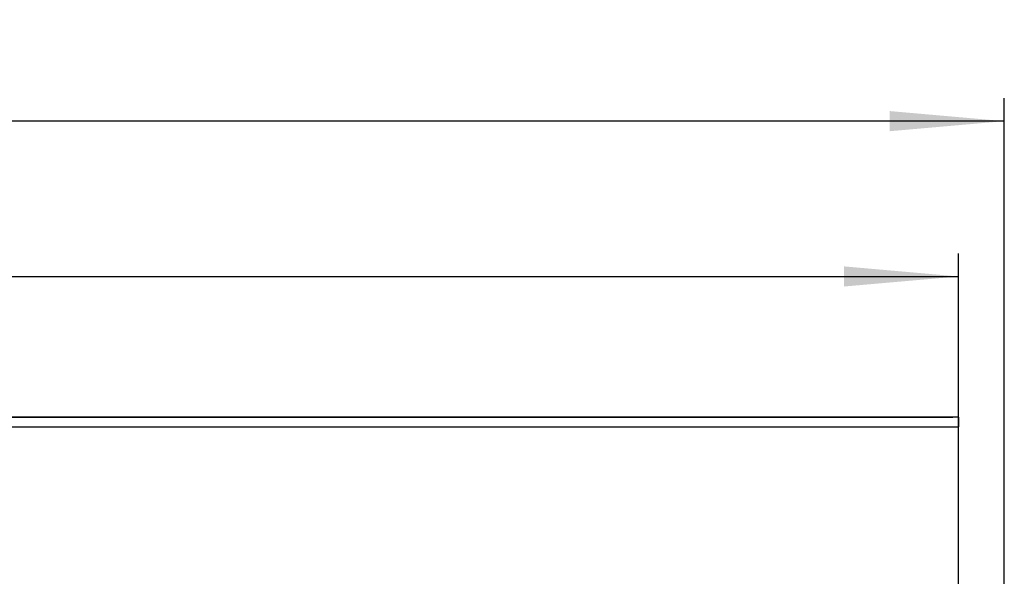
# Model space of a CAD drawing. Units: millimetres. Extents: x 7 to 419, y -29 to 291.
# Drawn here: x 109 to 152, y 240 to 264 of the extents above; entities that cross this region are included whole.
import ezdxf

# ---------------------------------------------------------------- set-up
doc = ezdxf.new("R2010")
doc.units = ezdxf.units.MM
doc.layers.add('FORMAT', color=7, linetype='Continuous')
doc.styles.add('SLDTEXTSTYLE1', font='TXT', dxfattribs={"width": 0.7})
doc.dimstyles.new('SLDDIMSTYLE0', dxfattribs={"dimtxt": 3.393075, "dimasz": 5, "dimexe": 0, "dimexo": 0.0625, "dimgap": 0.848269, "dimtad": 2, "dimdec": 4, "dimlfac": 5, "dimrnd": 1e-09, "dimzin": 12, "dimdsep": 46, "dimtxsty": 'SLDTEXTSTYLE1', "dimsah": 1, "dimcen": 0.09, "dimadec": 0, "dimazin": 3, "dimtfac": 1, "dimtdec": 4, "dimtofl": 0, "dimtmove": 0, "dimatfit": 3, "dimfxl": 0, "dimfrac": 2, "dimtolj": 1, "dimtzin": 12, "dimarcsym": 0})

# ---------------------------------------------------------------- blocks, each defined once
blk = doc.blocks.new('_D')
at = {"layer": 'FORMAT'}
for p, q in [((49.548, 242.052), (49.548, 253.805)), ((149.548, 246.232), (149.548, 253.805)), ((49.548, 252.805), (149.548, 252.805))]:
    blk.add_line(p, q, dxfattribs=at)
for points in [[(49.548, 252.805), (54.548, 252.365), (54.548, 253.245)], [(149.548, 252.805), (144.548, 253.245), (144.548, 252.365)]]:
    blk.add_solid(points, dxfattribs=at)
at = {"layer": 'FORMAT', "attachment_point": 1, "style": 'SLDTEXTSTYLE1'}
for s, insert, char_height in [('500', (90.351, 257.179), 3.3931), ('%%p', (96.624, 257.179), 3.3931), ('2', (99.731, 257.179), 3.393)]:
    blk.add_mtext(s, dxfattribs=dict(at, insert=insert, char_height=char_height))
blk = doc.blocks.new('_D_1')
at = {"layer": 'FORMAT'}
for p, q in [((47.548, 233.452), (47.548, 260.592)), ((151.548, 233.452), (151.548, 260.592)), ((151.548, 259.592), (47.548, 259.592))]:
    blk.add_line(p, q, dxfattribs=at)
for points in [[(47.548, 259.592), (52.548, 259.152), (52.548, 260.032)], [(151.548, 259.592), (146.548, 260.032), (146.548, 259.152)]]:
    blk.add_solid(points, dxfattribs=at)
at = {"layer": 'FORMAT', "insert": (92.991, 263.966), "char_height": 3.3931, "attachment_point": 1, "style": 'SLDTEXTSTYLE1'}
blk.add_mtext('520', dxfattribs=at)

msp = doc.modelspace()

# ---------------------------------------------------------------- linework, layer by layer
at = {"color": 7, "linetype": 'Continuous', "lineweight": 25}
for p, q in [((149.547587, 246.652258), (49.647587, 246.652258)), ((49.697587, 246.652258), (149.297587, 246.652258)), ((149.547587, 246.652258), (149.547587, 246.232258)), ((49.647587, 246.232258), (149.547587, 246.232258)), ((149.547587, 238.952258), (149.547587, 246.232258))]:
    msp.add_line(p, q, dxfattribs=at)

# ---------------------------------------------------------------- dimensions: what is measured, and where the dimension line sits
at = {"layer": 'FORMAT'}
dim = msp.add_linear_dim(base=(47.547587, 259.591725), p1=(151.547587, 233.452258), p2=(47.547587, 233.452258), dimstyle='SLDDIMSTYLE0', dxfattribs=at)
dim.commit()
dim.dimension.update_dxf_attribs({"geometry": '_D_1', "text_midpoint": (96.127585, 259.591725), "dimtype": 160})
dim = msp.add_linear_dim(base=(149.547587, 252.80524), p1=(49.547587, 242.052258), p2=(149.547587, 246.232258), text='<>%%p2', dimstyle='SLDDIMSTYLE0', dxfattribs=at)
dim.commit()
dim.dimension.update_dxf_attribs({"geometry": '_D', "text_midpoint": (96.127585, 252.80524), "dimtype": 160})

doc.saveas('drawing.dxf')
